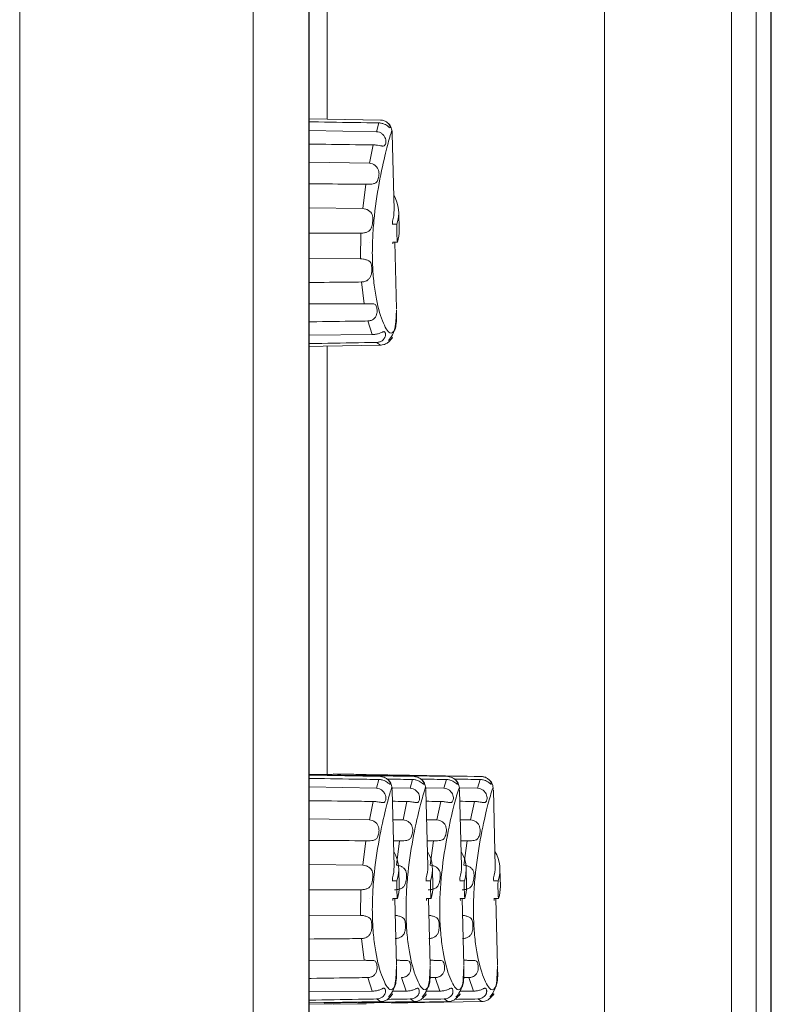
# Model space of a CAD drawing. Units: millimetres. Extents: x 5 to 415, y 5 to 291.
# Drawn here: x 109 to 115, y 204 to 212 of the extents above; entities that cross this region are included whole.
import ezdxf

# ---------------------------------------------------------------- set-up
doc = ezdxf.new("R2010")
doc.units = ezdxf.units.MM

msp = doc.modelspace()

# ---------------------------------------------------------------- linework, layer by layer
at = {"color": 7, "linetype": 'Continuous', "lineweight": 15}
for p, q in [((108.739556, 248.303649), (108.739556, 153.703649)), ((110.731946, 153.703649), (110.731946, 248.303649)), ((115.023938, 155.703649), (115.023938, 246.303649)), ((115.146785, 246.103649), (115.146785, 155.983649)), ((115.152113, 155.983649), (115.152113, 246.103649)), ((111.205398, 243.303649), (111.205398, 170.303649)), ((111.209203, 170.303649), (111.209203, 243.303649)), ((113.730295, 243.303649), (113.730295, 170.303649)), ((114.813646, 170.303649), (114.813646, 243.303649)), ((111.361845, 214.736634), (111.361845, 211.072466)), ((111.824452, 211.06436), (111.209203, 211.07514)), ((111.209203, 211.07511), (111.816605, 211.064422)), ((111.209203, 210.976299), (111.78314, 210.964711)), ((111.78314, 210.964711), (111.804486, 211.039172)), ((111.933309, 210.296992), (111.917669, 210.948236)), ((111.723835, 210.695161), (111.756144, 210.852002)), ((111.209203, 210.70488), (111.723835, 210.695161)), ((111.666781, 210.308485), (111.693449, 210.5168)), ((111.209203, 210.314875), (111.666781, 210.308484)), ((111.977438, 210.125528), (111.973787, 210.277563)), ((111.957919, 210.175415), (111.918191, 210.176038)), ((111.91924, 210.200957), (111.919725, 210.180765)), ((111.646308, 209.880812), (111.650519, 210.099393)), ((111.723709, 210.023363), (111.723127, 210.023362)), ((111.961569, 210.023644), (111.921847, 210.023594)), ((111.9235, 210.023596), (111.923871, 210.008143)), ((111.953579, 209.452938), (111.939874, 210.023617)), ((111.209203, 209.88354), (111.646308, 209.880812)), ((111.678562, 209.497333), (111.655705, 209.68275)), ((111.209203, 209.495989), (111.678562, 209.497333)), ((111.94775, 209.33696), (111.953731, 209.446615)), ((111.748074, 209.234684), (111.709875, 209.350097)), ((111.209203, 209.228536), (111.748074, 209.234684)), ((111.209203, 209.133976), (111.329333, 209.136086)), ((111.329007, 209.136058), (111.824452, 209.144739)), ((111.361845, 209.136634), (111.361845, 205.48254)), ((111.818454, 209.144678), (111.784655, 209.167319)), ((111.209203, 205.485207), (111.407796, 205.481737)), ((111.209203, 205.480171), (112.104219, 205.464422)), ((111.824452, 205.46436), (111.209203, 205.47514)), ((111.209203, 205.47511), (111.816605, 205.464422)), ((112.112066, 205.46436), (111.320973, 205.478221)), ((111.608176, 205.478211), (112.391833, 205.464422)), ((112.39968, 205.46436), (111.608586, 205.478221)), ((111.78314, 205.364711), (111.804486, 205.439172)), ((112.687294, 205.46436), (111.8962, 205.478221)), ((112.070754, 205.364711), (112.092099, 205.439172)), ((112.358367, 205.364711), (112.379713, 205.439172)), ((112.645981, 205.364711), (112.667327, 205.439172)), ((111.209203, 205.376299), (111.78314, 205.364711)), ((111.915148, 205.367852), (112.070754, 205.364711)), ((111.933309, 204.696992), (111.917669, 205.348236)), ((112.202762, 205.367852), (112.358367, 205.364711)), ((112.220923, 204.696992), (112.205283, 205.348236)), ((112.490376, 205.367852), (112.645981, 205.364711)), ((112.508537, 204.696992), (112.492896, 205.348236)), ((112.796151, 204.696992), (112.78051, 205.348236)), ((111.723835, 205.095161), (111.756144, 205.252002)), ((112.011449, 205.095161), (112.043758, 205.252002)), ((112.299063, 205.095161), (112.331372, 205.252002)), ((112.586677, 205.095161), (112.618986, 205.252002)), ((111.209203, 205.10488), (111.723835, 205.095161)), ((111.923707, 205.096818), (112.011449, 205.095161)), ((112.211321, 205.096818), (112.299063, 205.095161)), ((112.498934, 205.096818), (112.586677, 205.095161)), ((111.666781, 204.708485), (111.693449, 204.9168)), ((111.981063, 204.9168), (111.928022, 204.917145)), ((111.954395, 204.708485), (111.981063, 204.9168)), ((112.268677, 204.9168), (112.215635, 204.917145)), ((112.242009, 204.708485), (112.268677, 204.9168)), ((112.556291, 204.9168), (112.503249, 204.917145)), ((112.529623, 204.708485), (112.556291, 204.9168)), ((111.209203, 204.714875), (111.666781, 204.708484)), ((111.977438, 204.525528), (111.973787, 204.677563)), ((112.265052, 204.525528), (112.261401, 204.677563)), ((112.552666, 204.525528), (112.549015, 204.677563)), ((112.84028, 204.525528), (112.836629, 204.677563)), ((111.957919, 204.575415), (111.918191, 204.576038)), ((111.91924, 204.600957), (111.919725, 204.580765)), ((112.245533, 204.575415), (112.205805, 204.576038)), ((112.206854, 204.600957), (112.207339, 204.580765)), ((112.533147, 204.575415), (112.493419, 204.576038)), ((112.494468, 204.600957), (112.494953, 204.580765)), ((112.820761, 204.575415), (112.781033, 204.576038)), ((112.782082, 204.600957), (112.782567, 204.580765)), ((111.646308, 204.280812), (111.650519, 204.499393)), ((111.723709, 204.423363), (111.723127, 204.423362)), ((111.961569, 204.423644), (111.921847, 204.423594)), ((111.9235, 204.423596), (111.923871, 204.408143)), ((111.953579, 203.852938), (111.939874, 204.423617)), ((112.011323, 204.423363), (112.010741, 204.423362)), ((112.249183, 204.423644), (112.209461, 204.423594)), ((112.211114, 204.423596), (112.211485, 204.408143)), ((112.241193, 203.852938), (112.227488, 204.423617)), ((112.298937, 204.423363), (112.298355, 204.423362)), ((112.536797, 204.423644), (112.497075, 204.423594)), ((112.498728, 204.423596), (112.499099, 204.408143)), ((112.528807, 203.852938), (112.515102, 204.423617)), ((112.586551, 204.423363), (112.585969, 204.423362)), ((112.824411, 204.423644), (112.784689, 204.423594)), ((112.786342, 204.423596), (112.786713, 204.408143)), ((112.816421, 203.852938), (112.802716, 204.423617)), ((111.209203, 204.28354), (111.646308, 204.280812)), ((111.678562, 203.897333), (111.655705, 204.08275)), ((111.209203, 203.895989), (111.678562, 203.897333)), ((111.94775, 203.73696), (111.953731, 203.846615)), ((111.952514, 203.897294), (111.966176, 203.897333)), ((112.235364, 203.73696), (112.241345, 203.846615)), ((112.240128, 203.897294), (112.25379, 203.897333)), ((112.522978, 203.73696), (112.528959, 203.846615)), ((112.527742, 203.897294), (112.541404, 203.897333)), ((112.810592, 203.73696), (112.816573, 203.846615)), ((111.748074, 203.634684), (111.709875, 203.750097)), ((112.035688, 203.634684), (111.997489, 203.750097)), ((112.285103, 203.750097), (112.236042, 203.749388)), ((112.323302, 203.634684), (112.285103, 203.750097)), ((112.572717, 203.750097), (112.523656, 203.749388)), ((112.610916, 203.634684), (112.572717, 203.750097)), ((111.209203, 203.628536), (111.748074, 203.634684)), ((111.818454, 203.544678), (111.784655, 203.567319)), ((111.920027, 203.633364), (112.035688, 203.634684)), ((112.106068, 203.544678), (112.072269, 203.567319)), ((112.207641, 203.633364), (112.323302, 203.634684)), ((112.393682, 203.544678), (112.359883, 203.567319)), ((112.496037, 203.633373), (112.610916, 203.634684)), ((112.681296, 203.544678), (112.647497, 203.567319)), ((111.209203, 203.533976), (111.329333, 203.536086)), ((111.209203, 203.5239), (111.407923, 203.527362)), ((111.329007, 203.536058), (111.824452, 203.544739)), ((111.336197, 203.531154), (111.616947, 203.536086)), ((111.414816, 203.522471), (111.695537, 203.527362)), ((111.616621, 203.536058), (112.112066, 203.544739)), ((111.623811, 203.531154), (111.90456, 203.536086)), ((111.904235, 203.536058), (112.39968, 203.544739)), ((111.911425, 203.531154), (112.192174, 203.536086)), ((112.191849, 203.536058), (112.687294, 203.544739))]:
    msp.add_line(p, q, dxfattribs=at)
for centre in [(111.64105, 210.290757), (111.64105, 204.690757), (111.928664, 204.690757), (112.216278, 204.690757), (112.503892, 204.690757)]:
    msp.add_arc(centre, 0.292325, 342.1098808, 1.2221429, dxfattribs=at)
for centre, major_axis, ratio, start_param, end_param in [((107.934138, 210.214418), (4.039698, 0.06058), 0.26537849, 6.19040551, 6.42579011), ((107.939416, 209.994681), (4.03795, 0.133379), 0.26385743, 6.18562382, 6.28080835), ((107.934138, 204.614418), (4.039698, 0.06058), 0.26537849, 6.19040551, 6.42579011), ((108.221752, 204.614418), (4.039698, 0.06058), 0.26537849, 6.19040551, 6.42579011), ((108.509366, 204.614418), (4.039698, 0.06058), 0.26537849, 6.19040551, 6.42579011), ((108.79698, 204.614418), (4.039698, 0.06058), 0.26537849, 6.19040551, 6.42579011), ((107.939416, 204.394681), (4.03795, 0.133379), 0.26385743, 6.18562382, 6.28080835), ((108.227029, 204.394681), (4.03795, 0.133379), 0.26385743, 6.18562382, 6.28080835), ((108.514643, 204.394681), (4.03795, 0.133379), 0.26385743, 6.18562382, 6.28080835), ((108.802257, 204.394681), (4.03795, 0.133379), 0.26385743, 6.18562382, 6.28080835)]:
    msp.add_ellipse(centre, major_axis=major_axis, ratio=ratio, start_param=start_param, end_param=end_param, dxfattribs=at)
for points, knots in [([(111.804486, 211.039172), (111.770078, 211.03975), (111.598041, 211.042637), (111.399661, 211.046063), (111.23559, 211.048629), (111.209203, 211.049042)], [0, 0, 0, 0, 0.17341309, 0.86706556, 1, 1, 1, 1]), ([(111.816606, 211.064432), (111.820981, 211.064181), (111.829879, 211.063669), (111.843339, 211.060518), (111.85679, 211.055341), (111.869502, 211.047888), (111.880655, 211.038797), (111.891379, 211.026863), (111.899248, 211.013252), (111.901828, 211.004093), (111.901572, 210.999853), (111.899813, 210.998487), (111.896368, 210.999694), (111.890113, 211.004272), (111.878979, 211.013253), (111.86097, 211.025034), (111.837779, 211.034891), (111.818167, 211.038706), (111.80668, 211.039098), (111.804486, 211.039172)], [0, 0, 0, 0, 0.039053217, 0.079434061, 0.126984177, 0.175908974, 0.224155111, 0.27365434, 0.349424271, 0.425183864, 0.484443052, 0.545300681, 0.608086676, 0.672975732, 0.749349863, 0.826052463, 0.898019315, 0.980521017, 1, 1, 1, 1]), ([(111.78314, 210.96471), (111.791685, 210.963621), (111.808723, 210.961449), (111.832053, 210.947541), (111.850502, 210.92845), (111.861771, 210.905494), (111.864708, 210.887463), (111.86426, 210.874327), (111.862192, 210.863504), (111.858314, 210.85346), (111.852571, 210.846604), (111.845578, 210.843132), (111.838104, 210.842034), (111.828649, 210.842624), (111.814404, 210.845139), (111.792998, 210.849459), (111.771403, 210.851666), (111.758814, 210.851943), (111.756144, 210.852002)], [0, 0, 0, 0, 0.07616078, 0.15184284, 0.24072556, 0.31369177, 0.3868999, 0.43599673, 0.48643349, 0.55585241, 0.62733501, 0.67198714, 0.71775206, 0.76247618, 0.80889374, 0.88841038, 0.97633553, 1, 1, 1, 1]), ([(111.917489, 210.955684), (111.915652, 210.969713), (111.911941, 210.998047), (111.897053, 211.026062), (111.884454, 211.034744), (111.882765, 211.035909)], [0, 0, 0, 0, 0.45923438, 0.92748393, 1, 1, 1, 1]), ([(111.901648, 210.933494), (111.88921, 210.890324), (111.864407, 210.80424), (111.804521, 210.536567), (111.764168, 210.264101), (111.748472, 210.03679), (111.747092, 209.868699), (111.75635, 209.709748), (111.781896, 209.518534), (111.833251, 209.333514), (111.902341, 209.220944), (111.928393, 209.257344), (111.941463, 209.275606)], [0, 0, 0, 0, 0.12611155, 0.25147794, 0.37578775, 0.43801327, 0.49991644, 0.56164495, 0.62385811, 0.74814714, 0.87364606, 1, 1, 1, 1]), ([(111.756144, 210.852002), (111.722311, 210.852437), (111.553143, 210.854613), (111.370864, 210.857232), (111.222346, 210.858695), (111.209203, 210.858825)], [0, 0, 0, 0, 0.18558636, 0.92793192, 1, 1, 1, 1]), ([(111.723835, 210.695165), (111.732197, 210.694079), (111.748874, 210.691912), (111.77203, 210.678157), (111.790512, 210.659803), (111.80218, 210.636581), (111.805401, 210.615437), (111.805059, 210.597959), (111.803039, 210.581359), (111.798996, 210.563486), (111.79299, 210.547806), (111.785685, 210.53636), (111.777772, 210.528658), (111.767691, 210.523057), (111.752534, 210.519002), (111.734474, 210.517657), (111.71532, 210.51698), (111.702861, 210.516769), (111.695533, 210.516793), (111.693449, 210.5168)], [0, 0, 0, 0, 0.07392619, 0.14744329, 0.23252023, 0.30264032, 0.37303015, 0.4191208, 0.46647206, 0.53873762, 0.61317, 0.66080374, 0.70961539, 0.75733528, 0.806931, 0.89018111, 0.93522363, 0.98157362, 1, 1, 1, 1]), ([(111.693449, 210.5168), (111.661631, 210.517002), (111.50254, 210.518011), (111.341141, 210.519429), (111.211526, 210.519711), (111.209203, 210.519716)], [0, 0, 0, 0, 0.1971228, 0.9856141, 1, 1, 1, 1]), ([(111.66678, 210.308499), (111.675116, 210.307574), (111.691739, 210.305729), (111.715415, 210.2944), (111.734911, 210.279752), (111.748016, 210.259909), (111.752455, 210.238974), (111.753173, 210.219879), (111.752252, 210.200805), (111.749581, 210.179054), (111.74498, 210.158689), (111.738912, 210.142575), (111.732178, 210.130694), (111.723295, 210.120518), (111.709574, 210.110814), (111.68856, 210.10329), (111.666733, 210.099741), (111.653709, 210.099461), (111.650519, 210.099392)], [0, 0, 0, 0, 0.073575422, 0.146714033, 0.233143733, 0.305676727, 0.378521689, 0.426047081, 0.474868802, 0.547304923, 0.621921664, 0.667071864, 0.713316858, 0.758548029, 0.805544298, 0.884609347, 0.97173349, 1, 1, 1, 1]), ([(111.961592, 210.023642), (111.960578, 210.035373), (111.958549, 210.058835), (111.957115, 210.105341), (111.957145, 210.145541), (111.957756, 210.168189), (111.957951, 210.175418)], [0, 0, 0, 0, 0.28825636, 0.57650951, 0.8648413, 1, 1, 1, 1]), ([(111.650519, 210.099393), (111.616704, 210.099353), (111.469599, 210.099179), (111.322494, 210.098845), (111.209203, 210.098588)], [0, 0, 0, 0, 0.22986633, 1, 1, 1, 1]), ([(111.646308, 209.880812), (111.654856, 209.880219), (111.668602, 209.879266), (111.686231, 209.874937), (111.699726, 209.870835), (111.711977, 209.865923), (111.724568, 209.858914), (111.735309, 209.847092), (111.740801, 209.828739), (111.743108, 209.809549), (111.743763, 209.790716), (111.743068, 209.770601), (111.740036, 209.747844), (111.733674, 209.72807), (111.724282, 209.713058), (111.7129, 209.701034), (111.69476, 209.689993), (111.673827, 209.683699), (111.660259, 209.682988), (111.655705, 209.68275)], [0, 0, 0, 0, 0.07526381, 0.12102245, 0.16810069, 0.21456041, 0.2621774, 0.3369004, 0.41173015, 0.46806084, 0.52588218, 0.58709886, 0.64991182, 0.72915652, 0.76848958, 0.80929859, 0.8796159, 0.95958684, 1, 1, 1, 1]), ([(111.655705, 209.68275), (111.621759, 209.682456), (111.472921, 209.681167), (111.32409, 209.679731), (111.209203, 209.678622)], [0, 0, 0, 0, 0.22807208, 1, 1, 1, 1]), ([(111.678562, 209.497334), (111.682956, 209.497315), (111.69189, 209.497277), (111.706126, 209.496818), (111.720927, 209.496436), (111.735591, 209.496285), (111.748969, 209.496237), (111.762744, 209.495544), (111.774752, 209.490939), (111.7822, 209.478283), (111.786532, 209.46239), (111.788762, 209.446858), (111.789225, 209.431092), (111.7877, 209.413705), (111.781854, 209.393001), (111.768066, 209.37307), (111.748315, 209.358761), (111.728352, 209.351364), (111.714843, 209.35044), (111.709875, 209.3501)], [0, 0, 0, 0, 0.03868449, 0.07866306, 0.12781299, 0.17837169, 0.22847282, 0.27982812, 0.35973625, 0.43959413, 0.50403284, 0.57024958, 0.61996686, 0.67078945, 0.74307151, 0.81578566, 0.88038709, 0.95601285, 1, 1, 1, 1]), ([(111.709875, 209.350097), (111.677544, 209.349626), (111.51589, 209.347274), (111.348962, 209.345117), (111.214443, 209.342762), (111.209203, 209.34267)], [0, 0, 0, 0, 0.19371865, 0.96859337, 1, 1, 1, 1]), ([(111.886637, 209.184179), (111.898282, 209.198323), (111.925398, 209.23126), (111.945429, 209.289795), (111.947599, 209.333891), (111.94775, 209.33696)], [0, 0, 0, 0, 0.41186631, 0.95906605, 1, 1, 1, 1]), ([(111.748074, 209.234684), (111.752578, 209.234818), (111.761738, 209.235091), (111.776277, 209.236649), (111.791333, 209.23945), (111.806169, 209.24374), (111.819674, 209.249032), (111.830411, 209.254073), (111.83868, 209.257653), (111.844784, 209.259347), (111.84962, 209.259058), (111.854218, 209.256643), (111.858114, 209.250888), (111.860687, 209.24245), (111.861358, 209.232728), (111.860351, 209.223519), (111.857649, 209.214153), (111.85359, 209.205361), (111.847632, 209.196474), (111.837702, 209.18596), (111.821352, 209.17489), (111.801919, 209.168379), (111.788976, 209.167577), (111.784656, 209.167309)], [0, 0, 0, 0, 0.03960271, 0.08054389, 0.13052784, 0.18194673, 0.2328719, 0.28510843, 0.3247999, 0.36564062, 0.40533414, 0.4459568, 0.51116967, 0.57821256, 0.62608876, 0.67502459, 0.71069291, 0.74729304, 0.78301144, 0.82003775, 0.88529716, 0.96171185, 1, 1, 1, 1]), ([(111.818454, 209.144677), (111.827431, 209.145566), (111.847314, 209.147534), (111.874788, 209.160621), (111.896273, 209.17895), (111.909541, 209.195883), (111.917718, 209.207573), (111.922227, 209.211864), (111.920697, 209.207352), (111.914655, 209.198276), (111.908043, 209.193551), (111.90671, 209.192598)], [0, 0, 0, 0, 0.10320688, 0.22859218, 0.35564, 0.45445444, 0.55325461, 0.70946838, 0.87525187, 0.97483708, 1, 1, 1, 1]), ([(111.784655, 209.167319), (111.75007, 209.166718), (111.577141, 209.163715), (111.385272, 209.160477), (111.228097, 209.157579), (111.209203, 209.15723)], [0, 0, 0, 0, 0.18029299, 0.901465055, 1, 1, 1, 1]), ([(111.804486, 205.439172), (111.770078, 205.43975), (111.598041, 205.442637), (111.399661, 205.446063), (111.23559, 205.448629), (111.209203, 205.449042)], [0, 0, 0, 0, 0.17341309, 0.86706556, 1, 1, 1, 1]), ([(111.414679, 205.486643), (111.508249, 205.485009), (111.929597, 205.477652), (112.351352, 205.47021), (112.679447, 205.464422)], [0, 0, 0, 0, 0.22207338, 1, 1, 1, 1]), ([(111.816606, 205.464432), (111.820981, 205.464181), (111.829879, 205.463669), (111.843339, 205.460518), (111.85679, 205.455341), (111.869502, 205.447888), (111.880655, 205.438797), (111.891379, 205.426863), (111.899248, 205.413252), (111.901828, 205.404093), (111.901572, 205.399853), (111.899813, 205.398487), (111.896368, 205.399694), (111.890113, 205.404272), (111.878979, 205.413253), (111.86097, 205.425034), (111.837779, 205.434891), (111.818167, 205.438706), (111.80668, 205.439098), (111.804486, 205.439172)], [0, 0, 0, 0, 0.03905322, 0.07943406, 0.12698418, 0.17590897, 0.22415511, 0.27365434, 0.34942427, 0.42518386, 0.48444305, 0.54530068, 0.60808668, 0.67297573, 0.74934986, 0.82605246, 0.89801931, 0.98052102, 1, 1, 1, 1]), ([(112.092099, 205.439172), (112.057693, 205.439752), (111.984726, 205.440981), (111.911754, 205.442196), (111.873191, 205.442838)], [0, 0, 0, 0, 0.4715373, 1, 1, 1, 1]), ([(111.917489, 205.355684), (111.915652, 205.369713), (111.911941, 205.398047), (111.897053, 205.426062), (111.884454, 205.434744), (111.882765, 205.435909)], [0, 0, 0, 0, 0.45923438, 0.92748393, 1, 1, 1, 1]), ([(112.10422, 205.464432), (112.108595, 205.464181), (112.117493, 205.463669), (112.130953, 205.460518), (112.144404, 205.455341), (112.157116, 205.447888), (112.168269, 205.438797), (112.178993, 205.426863), (112.186862, 205.413252), (112.189442, 205.404093), (112.189186, 205.399853), (112.187427, 205.398487), (112.183982, 205.399694), (112.177727, 205.404272), (112.166593, 205.413253), (112.148584, 205.425034), (112.125393, 205.434891), (112.105781, 205.438706), (112.094294, 205.439098), (112.092099, 205.439172)], [0, 0, 0, 0, 0.03905322, 0.07943406, 0.12698418, 0.17590897, 0.22415511, 0.27365434, 0.34942427, 0.42518386, 0.48444305, 0.54530068, 0.60808668, 0.67297573, 0.74934986, 0.82605246, 0.89801931, 0.98052102, 1, 1, 1, 1]), ([(112.379713, 205.439172), (112.345307, 205.439752), (112.27234, 205.440981), (112.199368, 205.442196), (112.160805, 205.442838)], [0, 0, 0, 0, 0.4715373, 1, 1, 1, 1]), ([(112.205103, 205.355684), (112.203266, 205.369713), (112.199554, 205.398047), (112.184667, 205.426062), (112.172068, 205.434744), (112.170379, 205.435909)], [0, 0, 0, 0, 0.45923438, 0.92748393, 1, 1, 1, 1]), ([(112.391834, 205.464432), (112.396209, 205.464181), (112.405107, 205.463669), (112.418567, 205.460518), (112.432018, 205.455341), (112.44473, 205.447888), (112.455883, 205.438797), (112.466607, 205.426863), (112.474476, 205.413252), (112.477056, 205.404093), (112.4768, 205.399853), (112.475041, 205.398487), (112.471596, 205.399694), (112.465341, 205.404272), (112.454207, 205.413253), (112.436198, 205.425034), (112.413007, 205.434891), (112.393395, 205.438706), (112.381908, 205.439098), (112.379713, 205.439172)], [0, 0, 0, 0, 0.03905322, 0.07943406, 0.12698418, 0.17590897, 0.22415511, 0.27365434, 0.34942427, 0.42518386, 0.48444305, 0.54530068, 0.60808668, 0.67297573, 0.74934986, 0.82605246, 0.89801931, 0.98052102, 1, 1, 1, 1]), ([(112.667327, 205.439172), (112.632921, 205.439752), (112.559954, 205.440981), (112.486982, 205.442196), (112.448419, 205.442838)], [0, 0, 0, 0, 0.4715373, 1, 1, 1, 1]), ([(112.492717, 205.355684), (112.49088, 205.369713), (112.487168, 205.398047), (112.472281, 205.426062), (112.459682, 205.434744), (112.457993, 205.435909)], [0, 0, 0, 0, 0.45923438, 0.92748393, 1, 1, 1, 1]), ([(112.679448, 205.464432), (112.683823, 205.464181), (112.692721, 205.463669), (112.706181, 205.460518), (112.719632, 205.455341), (112.732344, 205.447888), (112.743497, 205.438797), (112.754221, 205.426863), (112.76209, 205.413252), (112.76467, 205.404093), (112.764414, 205.399853), (112.762655, 205.398487), (112.75921, 205.399694), (112.752955, 205.404272), (112.741821, 205.413253), (112.723812, 205.425034), (112.700621, 205.434891), (112.681009, 205.438706), (112.669522, 205.439098), (112.667327, 205.439172)], [0, 0, 0, 0, 0.039053217, 0.079434061, 0.126984177, 0.175908974, 0.224155111, 0.27365434, 0.349424271, 0.425183864, 0.484443052, 0.545300681, 0.608086676, 0.672975732, 0.749349863, 0.826052463, 0.898019315, 0.980521017, 1, 1, 1, 1]), ([(112.780331, 205.355684), (112.778493, 205.369713), (112.774782, 205.398047), (112.759895, 205.426062), (112.747296, 205.434744), (112.745607, 205.435909)], [0, 0, 0, 0, 0.45923438, 0.92748393, 1, 1, 1, 1]), ([(111.901648, 205.333494), (111.88921, 205.290324), (111.864407, 205.20424), (111.804521, 204.936567), (111.764168, 204.664101), (111.748472, 204.43679), (111.747092, 204.268699), (111.75635, 204.109748), (111.781896, 203.918534), (111.833251, 203.733514), (111.902341, 203.620944), (111.928393, 203.657344), (111.941463, 203.675606)], [0, 0, 0, 0, 0.12611155, 0.25147794, 0.37578775, 0.43801327, 0.49991644, 0.56164495, 0.62385811, 0.74814714, 0.87364606, 1, 1, 1, 1]), ([(111.78314, 205.36471), (111.791685, 205.363621), (111.808723, 205.361449), (111.832053, 205.347541), (111.850502, 205.32845), (111.861771, 205.305494), (111.864708, 205.287463), (111.86426, 205.274327), (111.862192, 205.263504), (111.858314, 205.25346), (111.852571, 205.246604), (111.845578, 205.243132), (111.838104, 205.242034), (111.828649, 205.242624), (111.814404, 205.245139), (111.792998, 205.249459), (111.771403, 205.251666), (111.758814, 205.251943), (111.756144, 205.252002)], [0, 0, 0, 0, 0.07616078, 0.15184284, 0.24072556, 0.31369177, 0.3868999, 0.43599673, 0.48643349, 0.55585241, 0.62733501, 0.67198714, 0.71775206, 0.76247618, 0.80889374, 0.88841038, 0.97633553, 1, 1, 1, 1]), ([(112.189262, 205.333494), (112.176824, 205.290324), (112.152021, 205.20424), (112.092135, 204.936567), (112.051782, 204.664101), (112.036086, 204.43679), (112.034706, 204.268699), (112.043964, 204.109748), (112.06951, 203.918534), (112.120865, 203.733514), (112.189955, 203.620944), (112.216007, 203.657344), (112.229077, 203.675606)], [0, 0, 0, 0, 0.12611155, 0.25147794, 0.37578775, 0.43801327, 0.49991644, 0.56164495, 0.62385811, 0.74814714, 0.87364606, 1, 1, 1, 1]), ([(112.070753, 205.36471), (112.079299, 205.363621), (112.096337, 205.361449), (112.119667, 205.347541), (112.138116, 205.32845), (112.149384, 205.305494), (112.152322, 205.287463), (112.151874, 205.274327), (112.149805, 205.263504), (112.145928, 205.25346), (112.140185, 205.246604), (112.133192, 205.243132), (112.125718, 205.242034), (112.116263, 205.242624), (112.102018, 205.245139), (112.080612, 205.249459), (112.059017, 205.251666), (112.046428, 205.251943), (112.043758, 205.252002)], [0, 0, 0, 0, 0.07616078, 0.15184284, 0.24072556, 0.31369177, 0.3868999, 0.43599673, 0.48643349, 0.55585241, 0.62733501, 0.67198714, 0.71775206, 0.76247618, 0.80889374, 0.88841038, 0.97633553, 1, 1, 1, 1]), ([(112.476876, 205.333494), (112.464438, 205.290324), (112.439635, 205.20424), (112.379749, 204.936567), (112.339396, 204.664101), (112.3237, 204.43679), (112.32232, 204.268699), (112.331578, 204.109748), (112.357124, 203.918534), (112.408479, 203.733514), (112.477569, 203.620944), (112.503621, 203.657344), (112.516691, 203.675606)], [0, 0, 0, 0, 0.12611155, 0.25147794, 0.37578775, 0.43801327, 0.49991644, 0.56164495, 0.62385811, 0.74814714, 0.87364606, 1, 1, 1, 1]), ([(112.358367, 205.36471), (112.366913, 205.363621), (112.383951, 205.361449), (112.407281, 205.347541), (112.42573, 205.32845), (112.436998, 205.305494), (112.439936, 205.287463), (112.439488, 205.274327), (112.437419, 205.263504), (112.433542, 205.25346), (112.427799, 205.246604), (112.420806, 205.243132), (112.413332, 205.242034), (112.403877, 205.242624), (112.389632, 205.245139), (112.368226, 205.249459), (112.346631, 205.251666), (112.334042, 205.251943), (112.331372, 205.252002)], [0, 0, 0, 0, 0.07616078, 0.15184284, 0.24072556, 0.31369177, 0.3868999, 0.43599673, 0.48643349, 0.55585241, 0.62733501, 0.67198714, 0.71775206, 0.76247618, 0.80889374, 0.88841038, 0.97633553, 1, 1, 1, 1]), ([(112.76449, 205.333494), (112.752052, 205.290324), (112.727249, 205.20424), (112.667363, 204.936567), (112.62701, 204.664101), (112.611314, 204.43679), (112.609934, 204.268699), (112.619192, 204.109748), (112.644738, 203.918534), (112.696093, 203.733514), (112.765183, 203.620944), (112.791235, 203.657344), (112.804305, 203.675606)], [0, 0, 0, 0, 0.12611155, 0.25147794, 0.37578775, 0.43801327, 0.49991644, 0.56164495, 0.62385811, 0.74814714, 0.87364606, 1, 1, 1, 1]), ([(112.645981, 205.36471), (112.654527, 205.363621), (112.671565, 205.361449), (112.694895, 205.347541), (112.713344, 205.32845), (112.724612, 205.305494), (112.72755, 205.287463), (112.727102, 205.274327), (112.725033, 205.263504), (112.721156, 205.25346), (112.715413, 205.246604), (112.70842, 205.243132), (112.700946, 205.242034), (112.691491, 205.242624), (112.677246, 205.245139), (112.65584, 205.249459), (112.634245, 205.251666), (112.621656, 205.251943), (112.618986, 205.252002)], [0, 0, 0, 0, 0.07616078, 0.15184284, 0.24072556, 0.31369177, 0.3868999, 0.43599673, 0.48643349, 0.55585241, 0.62733501, 0.67198714, 0.71775206, 0.76247618, 0.80889374, 0.88841038, 0.97633553, 1, 1, 1, 1]), ([(111.756144, 205.252002), (111.722311, 205.252437), (111.553143, 205.254613), (111.370864, 205.257232), (111.222346, 205.258695), (111.209203, 205.258825)], [0, 0, 0, 0, 0.18558636, 0.92793192, 1, 1, 1, 1]), ([(112.043758, 205.252002), (112.009926, 205.252445), (111.968654, 205.252987), (111.92738, 205.253505), (111.919941, 205.253599)], [0, 0, 0, 0, 0.81976185, 1, 1, 1, 1]), ([(112.331372, 205.252002), (112.297539, 205.252445), (112.256268, 205.252987), (112.214994, 205.253505), (112.207555, 205.253599)], [0, 0, 0, 0, 0.81976185, 1, 1, 1, 1]), ([(112.618986, 205.252002), (112.585153, 205.252445), (112.543882, 205.252987), (112.502608, 205.253505), (112.495169, 205.253599)], [0, 0, 0, 0, 0.81976185, 1, 1, 1, 1]), ([(111.723835, 205.095165), (111.732197, 205.094079), (111.748874, 205.091912), (111.77203, 205.078157), (111.790512, 205.059803), (111.80218, 205.036581), (111.805401, 205.015437), (111.805059, 204.997959), (111.803039, 204.981359), (111.798996, 204.963486), (111.79299, 204.947806), (111.785685, 204.93636), (111.777772, 204.928658), (111.767691, 204.923057), (111.752534, 204.919002), (111.734474, 204.917657), (111.71532, 204.91698), (111.702861, 204.916769), (111.695533, 204.916793), (111.693449, 204.9168)], [0, 0, 0, 0, 0.07392619, 0.14744329, 0.23252023, 0.30264032, 0.37303015, 0.4191208, 0.46647206, 0.53873762, 0.61317, 0.66080374, 0.70961539, 0.75733528, 0.806931, 0.89018111, 0.93522363, 0.98157362, 1, 1, 1, 1]), ([(112.011449, 205.095165), (112.019811, 205.094079), (112.036488, 205.091912), (112.059644, 205.078157), (112.078126, 205.059803), (112.089794, 205.036581), (112.093015, 205.015437), (112.092673, 204.997959), (112.090653, 204.981359), (112.08661, 204.963486), (112.080604, 204.947806), (112.073299, 204.93636), (112.065386, 204.928658), (112.055305, 204.923057), (112.040148, 204.919002), (112.022088, 204.917657), (112.002934, 204.91698), (111.990475, 204.916769), (111.983147, 204.916793), (111.981063, 204.9168)], [0, 0, 0, 0, 0.07392619, 0.14744329, 0.23252023, 0.30264032, 0.37303015, 0.4191208, 0.46647206, 0.53873762, 0.61317, 0.66080374, 0.70961539, 0.75733528, 0.806931, 0.89018111, 0.93522363, 0.98157362, 1, 1, 1, 1]), ([(112.299063, 205.095165), (112.307425, 205.094079), (112.324102, 205.091912), (112.347258, 205.078157), (112.36574, 205.059803), (112.377408, 205.036581), (112.380629, 205.015437), (112.380287, 204.997959), (112.378267, 204.981359), (112.374224, 204.963486), (112.368218, 204.947806), (112.360913, 204.93636), (112.353, 204.928658), (112.342919, 204.923057), (112.327762, 204.919002), (112.309702, 204.917657), (112.290548, 204.91698), (112.278089, 204.916769), (112.270761, 204.916793), (112.268677, 204.9168)], [0, 0, 0, 0, 0.07392619, 0.14744329, 0.23252023, 0.30264032, 0.37303015, 0.4191208, 0.46647206, 0.53873762, 0.61317, 0.66080374, 0.70961539, 0.75733528, 0.806931, 0.89018111, 0.93522363, 0.98157362, 1, 1, 1, 1]), ([(112.586677, 205.095165), (112.595039, 205.094079), (112.611716, 205.091912), (112.634872, 205.078157), (112.653354, 205.059803), (112.665022, 205.036581), (112.668243, 205.015437), (112.667901, 204.997959), (112.665881, 204.981359), (112.661838, 204.963486), (112.655832, 204.947806), (112.648527, 204.93636), (112.640614, 204.928658), (112.630533, 204.923057), (112.615376, 204.919002), (112.597316, 204.917657), (112.578162, 204.91698), (112.565702, 204.916769), (112.558375, 204.916793), (112.556291, 204.9168)], [0, 0, 0, 0, 0.07392619, 0.14744329, 0.23252023, 0.30264032, 0.37303015, 0.4191208, 0.46647206, 0.53873762, 0.61317, 0.66080374, 0.70961539, 0.75733528, 0.806931, 0.89018111, 0.93522363, 0.98157362, 1, 1, 1, 1]), ([(111.693449, 204.9168), (111.661631, 204.917002), (111.50254, 204.918011), (111.341141, 204.919429), (111.211526, 204.919711), (111.209203, 204.919716)], [0, 0, 0, 0, 0.1971228, 0.9856141, 1, 1, 1, 1]), ([(111.66678, 204.708499), (111.675116, 204.707574), (111.691739, 204.705729), (111.715415, 204.6944), (111.734911, 204.679752), (111.748016, 204.659909), (111.752455, 204.638974), (111.753173, 204.619879), (111.752252, 204.600805), (111.749581, 204.579054), (111.74498, 204.558689), (111.738912, 204.542575), (111.732178, 204.530694), (111.723295, 204.520518), (111.709574, 204.510814), (111.68856, 204.50329), (111.666733, 204.499741), (111.653709, 204.499461), (111.650519, 204.499392)], [0, 0, 0, 0, 0.07357542, 0.14671403, 0.23314373, 0.30567673, 0.37852169, 0.42604708, 0.4748688, 0.54730492, 0.62192166, 0.66707186, 0.71331686, 0.75854803, 0.8055443, 0.88460935, 0.97173349, 1, 1, 1, 1]), ([(111.954394, 204.708499), (111.96273, 204.707574), (111.979353, 204.705729), (112.003029, 204.6944), (112.022525, 204.679752), (112.03563, 204.659909), (112.040069, 204.638974), (112.040787, 204.619879), (112.039866, 204.600805), (112.037195, 204.579054), (112.032594, 204.558689), (112.026526, 204.542575), (112.019792, 204.530694), (112.010909, 204.520518), (111.997188, 204.510814), (111.976174, 204.50329), (111.954347, 204.499741), (111.941323, 204.499461), (111.938133, 204.499392)], [0, 0, 0, 0, 0.07357542, 0.14671403, 0.23314373, 0.30567673, 0.37852169, 0.42604708, 0.4748688, 0.54730492, 0.62192166, 0.66707186, 0.71331686, 0.75854803, 0.8055443, 0.88460935, 0.97173349, 1, 1, 1, 1]), ([(112.242008, 204.708499), (112.250344, 204.707574), (112.266966, 204.705729), (112.290643, 204.6944), (112.310139, 204.679752), (112.323244, 204.659909), (112.327683, 204.638974), (112.328401, 204.619879), (112.32748, 204.600805), (112.324809, 204.579054), (112.320208, 204.558689), (112.31414, 204.542575), (112.307406, 204.530694), (112.298523, 204.520518), (112.284802, 204.510814), (112.263788, 204.50329), (112.241961, 204.499741), (112.228937, 204.499461), (112.225747, 204.499392)], [0, 0, 0, 0, 0.07357542, 0.14671403, 0.23314373, 0.30567673, 0.37852169, 0.42604708, 0.4748688, 0.54730492, 0.62192166, 0.66707186, 0.71331686, 0.75854803, 0.8055443, 0.88460935, 0.97173349, 1, 1, 1, 1]), ([(112.529622, 204.708499), (112.537958, 204.707574), (112.55458, 204.705729), (112.578257, 204.6944), (112.597753, 204.679752), (112.610858, 204.659909), (112.615297, 204.638974), (112.616015, 204.619879), (112.615094, 204.600805), (112.612422, 204.579054), (112.607822, 204.558689), (112.601754, 204.542575), (112.59502, 204.530694), (112.586137, 204.520518), (112.572416, 204.510814), (112.551402, 204.50329), (112.529575, 204.499741), (112.516551, 204.499461), (112.513361, 204.499392)], [0, 0, 0, 0, 0.073575422, 0.146714033, 0.233143733, 0.305676727, 0.378521689, 0.426047081, 0.474868802, 0.547304923, 0.621921664, 0.667071864, 0.713316858, 0.758548029, 0.805544298, 0.884609347, 0.97173349, 1, 1, 1, 1]), ([(111.961592, 204.423642), (111.960578, 204.435373), (111.958549, 204.458835), (111.957115, 204.505341), (111.957145, 204.545541), (111.957756, 204.568189), (111.957951, 204.575418)], [0, 0, 0, 0, 0.288256356, 0.576509514, 0.864841295, 1, 1, 1, 1]), ([(112.249206, 204.423642), (112.248192, 204.435373), (112.246163, 204.458835), (112.244729, 204.505341), (112.244759, 204.545541), (112.24537, 204.568189), (112.245565, 204.575418)], [0, 0, 0, 0, 0.288256356, 0.576509514, 0.864841295, 1, 1, 1, 1]), ([(112.53682, 204.423642), (112.535806, 204.435373), (112.533777, 204.458835), (112.532343, 204.505341), (112.532373, 204.545541), (112.532984, 204.568189), (112.533179, 204.575418)], [0, 0, 0, 0, 0.28825636, 0.57650951, 0.8648413, 1, 1, 1, 1]), ([(112.824434, 204.423642), (112.82342, 204.435373), (112.821391, 204.458835), (112.819957, 204.505341), (112.819987, 204.545541), (112.820598, 204.568189), (112.820793, 204.575418)], [0, 0, 0, 0, 0.28825636, 0.57650951, 0.8648413, 1, 1, 1, 1]), ([(111.650519, 204.499393), (111.616704, 204.499353), (111.469599, 204.499179), (111.322494, 204.498845), (111.209203, 204.498588)], [0, 0, 0, 0, 0.22986633, 1, 1, 1, 1]), ([(111.646308, 204.280812), (111.654856, 204.280219), (111.668602, 204.279266), (111.686231, 204.274937), (111.699726, 204.270835), (111.711977, 204.265923), (111.724568, 204.258914), (111.735309, 204.247092), (111.740801, 204.228739), (111.743108, 204.209549), (111.743763, 204.190716), (111.743068, 204.170601), (111.740036, 204.147844), (111.733674, 204.12807), (111.724282, 204.113058), (111.7129, 204.101034), (111.69476, 204.089993), (111.673827, 204.083699), (111.660259, 204.082988), (111.655705, 204.08275)], [0, 0, 0, 0, 0.075263809, 0.121022454, 0.168100686, 0.214560412, 0.262177404, 0.336900395, 0.411730149, 0.468060844, 0.52588218, 0.587098862, 0.649911815, 0.729156523, 0.768489582, 0.80929859, 0.879615901, 0.95958684, 1, 1, 1, 1]), ([(111.943327, 204.279837), (111.948675, 204.279436), (111.959206, 204.278645), (111.973832, 204.274909), (111.987343, 204.270842), (111.99959, 204.265921), (112.012182, 204.258915), (112.022923, 204.247092), (112.028415, 204.228739), (112.030722, 204.209549), (112.031377, 204.190716), (112.030682, 204.170601), (112.02765, 204.147844), (112.021288, 204.12807), (112.011896, 204.113058), (112.000514, 204.101034), (111.982373, 204.089993), (111.961441, 204.083699), (111.947873, 204.082988), (111.943319, 204.08275)], [0, 0, 0, 0, 0.04857902, 0.09565811, 0.14409486, 0.19189526, 0.24088632, 0.31776556, 0.39475465, 0.45271086, 0.51220073, 0.57518392, 0.63980944, 0.72134089, 0.76180897, 0.80379559, 0.87614202, 0.95842065, 1, 1, 1, 1]), ([(112.230941, 204.279837), (112.236289, 204.279436), (112.24682, 204.278645), (112.261446, 204.274909), (112.274957, 204.270842), (112.287204, 204.265921), (112.299796, 204.258915), (112.310537, 204.247092), (112.316029, 204.228739), (112.318336, 204.209549), (112.318991, 204.190716), (112.318295, 204.170601), (112.315264, 204.147844), (112.308902, 204.12807), (112.29951, 204.113058), (112.288128, 204.101034), (112.269987, 204.089993), (112.249055, 204.083699), (112.235487, 204.082988), (112.230933, 204.08275)], [0, 0, 0, 0, 0.04857902, 0.09565811, 0.14409486, 0.19189526, 0.24088632, 0.31776556, 0.39475465, 0.45271086, 0.51220073, 0.57518392, 0.63980944, 0.72134089, 0.76180897, 0.80379559, 0.87614202, 0.95842065, 1, 1, 1, 1]), ([(112.518555, 204.279837), (112.523903, 204.279436), (112.534434, 204.278645), (112.549059, 204.274909), (112.562571, 204.270842), (112.574818, 204.265921), (112.58741, 204.258915), (112.59815, 204.247092), (112.603643, 204.228739), (112.60595, 204.209549), (112.606605, 204.190716), (112.605909, 204.170601), (112.602878, 204.147844), (112.596515, 204.12807), (112.587124, 204.113058), (112.575742, 204.101034), (112.557601, 204.089993), (112.536669, 204.083699), (112.523101, 204.082988), (112.518546, 204.08275)], [0, 0, 0, 0, 0.048579024, 0.09565811, 0.144094862, 0.19189526, 0.240886318, 0.317765565, 0.394754654, 0.452710864, 0.51220073, 0.57518392, 0.639809445, 0.721340889, 0.761808967, 0.803795587, 0.87614202, 0.958420651, 1, 1, 1, 1]), ([(111.655705, 204.08275), (111.621759, 204.082456), (111.472921, 204.081167), (111.32409, 204.079731), (111.209203, 204.078622)], [0, 0, 0, 0, 0.22807208, 1, 1, 1, 1]), ([(111.678562, 203.897334), (111.682956, 203.897315), (111.69189, 203.897277), (111.706126, 203.896818), (111.720927, 203.896436), (111.735591, 203.896285), (111.748969, 203.896237), (111.762744, 203.895544), (111.774752, 203.890939), (111.7822, 203.878283), (111.786532, 203.86239), (111.788762, 203.846858), (111.789225, 203.831092), (111.7877, 203.813705), (111.781854, 203.793001), (111.768066, 203.77307), (111.748315, 203.758761), (111.728352, 203.751364), (111.714843, 203.75044), (111.709875, 203.7501)], [0, 0, 0, 0, 0.03868449, 0.07866306, 0.12781299, 0.17837169, 0.22847282, 0.27982812, 0.35973625, 0.43959413, 0.50403284, 0.57024958, 0.61996686, 0.67078945, 0.74307151, 0.81578566, 0.88038709, 0.95601285, 1, 1, 1, 1]), ([(111.966176, 203.897334), (111.97057, 203.897315), (111.979504, 203.897277), (111.99374, 203.896818), (112.008541, 203.896436), (112.023205, 203.896285), (112.036582, 203.896237), (112.050358, 203.895544), (112.062366, 203.890939), (112.069814, 203.878283), (112.074146, 203.86239), (112.076376, 203.846858), (112.076839, 203.831092), (112.075314, 203.813705), (112.069467, 203.793001), (112.05568, 203.77307), (112.035929, 203.758761), (112.015966, 203.751364), (112.002457, 203.75044), (111.997489, 203.7501)], [0, 0, 0, 0, 0.03868449, 0.078663063, 0.127812987, 0.178371688, 0.228472822, 0.279828115, 0.359736248, 0.439594126, 0.504032845, 0.570249581, 0.619966856, 0.670789449, 0.74307151, 0.815785664, 0.880387092, 0.956012847, 1, 1, 1, 1]), ([(112.25379, 203.897334), (112.258184, 203.897315), (112.267118, 203.897277), (112.281354, 203.896818), (112.296155, 203.896436), (112.310819, 203.896285), (112.324196, 203.896237), (112.337972, 203.895544), (112.34998, 203.890939), (112.357428, 203.878283), (112.36176, 203.86239), (112.36399, 203.846858), (112.364453, 203.831092), (112.362928, 203.813705), (112.357081, 203.793001), (112.343294, 203.77307), (112.323543, 203.758761), (112.30358, 203.751364), (112.290071, 203.75044), (112.285103, 203.7501)], [0, 0, 0, 0, 0.03868449, 0.078663063, 0.127812987, 0.178371688, 0.228472822, 0.279828115, 0.359736248, 0.439594126, 0.504032845, 0.570249581, 0.619966856, 0.670789449, 0.74307151, 0.815785664, 0.880387092, 0.956012847, 1, 1, 1, 1]), ([(112.541404, 203.897334), (112.545798, 203.897315), (112.554732, 203.897277), (112.568968, 203.896818), (112.583769, 203.896436), (112.598433, 203.896285), (112.61181, 203.896237), (112.625585, 203.895544), (112.637594, 203.890939), (112.645042, 203.878283), (112.649374, 203.86239), (112.651604, 203.846858), (112.652067, 203.831092), (112.650542, 203.813705), (112.644695, 203.793001), (112.630908, 203.77307), (112.611157, 203.758761), (112.591194, 203.751364), (112.577685, 203.75044), (112.572717, 203.7501)], [0, 0, 0, 0, 0.03868449, 0.07866306, 0.12781299, 0.17837169, 0.22847282, 0.27982812, 0.35973625, 0.43959413, 0.50403284, 0.57024958, 0.61996686, 0.67078945, 0.74307151, 0.81578566, 0.88038709, 0.95601285, 1, 1, 1, 1]), ([(111.709875, 203.750097), (111.677544, 203.749626), (111.51589, 203.747274), (111.348962, 203.745117), (111.214443, 203.742762), (111.209203, 203.74267)], [0, 0, 0, 0, 0.19371865, 0.96859337, 1, 1, 1, 1]), ([(111.886637, 203.584179), (111.898282, 203.598323), (111.925398, 203.63126), (111.945429, 203.689795), (111.947599, 203.733891), (111.94775, 203.73696)], [0, 0, 0, 0, 0.41186631, 0.95906605, 1, 1, 1, 1]), ([(112.174251, 203.584179), (112.185896, 203.598323), (112.213012, 203.63126), (112.233043, 203.689795), (112.235213, 203.733891), (112.235364, 203.73696)], [0, 0, 0, 0, 0.41186631, 0.95906605, 1, 1, 1, 1]), ([(112.461865, 203.584179), (112.47351, 203.598323), (112.500626, 203.63126), (112.520657, 203.689795), (112.522827, 203.733891), (112.522978, 203.73696)], [0, 0, 0, 0, 0.41186631, 0.95906605, 1, 1, 1, 1]), ([(112.749479, 203.584179), (112.761124, 203.598323), (112.78824, 203.63126), (112.808271, 203.689795), (112.810441, 203.733891), (112.810592, 203.73696)], [0, 0, 0, 0, 0.41186631, 0.95906605, 1, 1, 1, 1]), ([(111.748074, 203.634684), (111.752578, 203.634818), (111.761738, 203.635091), (111.776277, 203.636649), (111.791333, 203.63945), (111.806169, 203.64374), (111.819674, 203.649032), (111.830411, 203.654073), (111.83868, 203.657653), (111.844784, 203.659347), (111.84962, 203.659058), (111.854218, 203.656643), (111.858114, 203.650888), (111.860687, 203.64245), (111.861358, 203.632728), (111.860351, 203.623519), (111.857649, 203.614153), (111.85359, 203.605361), (111.847632, 203.596474), (111.837702, 203.58596), (111.821352, 203.57489), (111.801919, 203.568379), (111.788976, 203.567577), (111.784656, 203.567309)], [0, 0, 0, 0, 0.03960271, 0.08054389, 0.13052784, 0.18194673, 0.2328719, 0.28510843, 0.3247999, 0.36564062, 0.40533414, 0.4459568, 0.51116967, 0.57821256, 0.62608876, 0.67502459, 0.71069291, 0.74729304, 0.78301144, 0.82003775, 0.88529716, 0.96171185, 1, 1, 1, 1]), ([(112.035688, 203.634684), (112.040192, 203.634818), (112.049352, 203.635091), (112.063891, 203.636649), (112.078947, 203.63945), (112.093783, 203.64374), (112.107287, 203.649032), (112.118025, 203.654073), (112.126293, 203.657653), (112.132398, 203.659347), (112.137234, 203.659058), (112.141831, 203.656643), (112.145728, 203.650888), (112.148301, 203.64245), (112.148972, 203.632728), (112.147965, 203.623519), (112.145263, 203.614153), (112.141204, 203.605361), (112.135246, 203.596474), (112.125316, 203.58596), (112.108966, 203.57489), (112.089533, 203.568379), (112.07659, 203.567577), (112.07227, 203.567309)], [0, 0, 0, 0, 0.03960271, 0.08054389, 0.13052784, 0.18194673, 0.2328719, 0.28510843, 0.3247999, 0.36564062, 0.40533414, 0.4459568, 0.51116967, 0.57821256, 0.62608876, 0.67502459, 0.71069291, 0.74729304, 0.78301144, 0.82003775, 0.88529716, 0.96171185, 1, 1, 1, 1]), ([(112.323302, 203.634684), (112.327806, 203.634818), (112.336966, 203.635091), (112.351505, 203.636649), (112.366561, 203.63945), (112.381397, 203.64374), (112.394901, 203.649032), (112.405639, 203.654073), (112.413907, 203.657653), (112.420012, 203.659347), (112.424848, 203.659058), (112.429445, 203.656643), (112.433342, 203.650888), (112.435915, 203.64245), (112.436586, 203.632728), (112.435579, 203.623519), (112.432877, 203.614153), (112.428818, 203.605361), (112.42286, 203.596474), (112.41293, 203.58596), (112.39658, 203.57489), (112.377147, 203.568379), (112.364204, 203.567577), (112.359884, 203.567309)], [0, 0, 0, 0, 0.03960271, 0.08054389, 0.13052784, 0.18194673, 0.2328719, 0.28510843, 0.3247999, 0.36564062, 0.40533414, 0.4459568, 0.51116967, 0.57821256, 0.62608876, 0.67502459, 0.71069291, 0.74729304, 0.78301144, 0.82003775, 0.88529716, 0.96171185, 1, 1, 1, 1]), ([(112.610916, 203.634684), (112.61542, 203.634818), (112.62458, 203.635091), (112.639119, 203.636649), (112.654174, 203.63945), (112.669011, 203.64374), (112.682515, 203.649032), (112.693253, 203.654073), (112.701521, 203.657653), (112.707626, 203.659347), (112.712462, 203.659058), (112.717059, 203.656643), (112.720956, 203.650888), (112.723529, 203.64245), (112.7242, 203.632728), (112.723193, 203.623519), (112.720491, 203.614153), (112.716432, 203.605361), (112.710474, 203.596474), (112.700544, 203.58596), (112.684194, 203.57489), (112.664761, 203.568379), (112.651818, 203.567577), (112.647498, 203.567309)], [0, 0, 0, 0, 0.03960271, 0.08054389, 0.13052784, 0.18194673, 0.2328719, 0.28510843, 0.3247999, 0.36564062, 0.40533414, 0.4459568, 0.51116967, 0.57821256, 0.62608876, 0.67502459, 0.71069291, 0.74729304, 0.78301144, 0.82003775, 0.88529716, 0.96171185, 1, 1, 1, 1]), ([(111.784655, 203.567319), (111.75007, 203.566718), (111.577141, 203.563715), (111.385272, 203.560477), (111.228097, 203.557579), (111.209203, 203.55723)], [0, 0, 0, 0, 0.18029299, 0.90146506, 1, 1, 1, 1]), ([(111.818454, 203.544677), (111.827431, 203.545566), (111.847314, 203.547534), (111.874788, 203.560621), (111.896273, 203.57895), (111.909541, 203.595883), (111.917718, 203.607573), (111.922227, 203.611864), (111.920697, 203.607352), (111.914655, 203.598276), (111.908043, 203.593551), (111.90671, 203.592598)], [0, 0, 0, 0, 0.103206884, 0.228592176, 0.355640002, 0.454454441, 0.553254607, 0.709468384, 0.875251872, 0.974837085, 1, 1, 1, 1]), ([(112.072269, 203.567319), (112.037683, 203.56672), (111.976044, 203.565655), (111.91441, 203.564576), (111.887359, 203.564103)], [0, 0, 0, 0, 0.56111657, 1, 1, 1, 1]), ([(112.106068, 203.544677), (112.115045, 203.545566), (112.134928, 203.547534), (112.162402, 203.560621), (112.183887, 203.57895), (112.197154, 203.595883), (112.205332, 203.607573), (112.209841, 203.611864), (112.208311, 203.607352), (112.202269, 203.598276), (112.195657, 203.593551), (112.194324, 203.592598)], [0, 0, 0, 0, 0.10320688, 0.22859218, 0.35564, 0.45445444, 0.55325461, 0.70946838, 0.87525187, 0.97483708, 1, 1, 1, 1]), ([(112.359883, 203.567319), (112.325296, 203.566721), (112.26653, 203.565704), (112.207768, 203.564676), (112.183591, 203.564253)], [0, 0, 0, 0, 0.5885447, 1, 1, 1, 1]), ([(112.393682, 203.544677), (112.402659, 203.545566), (112.422542, 203.547534), (112.450016, 203.560621), (112.471501, 203.57895), (112.484768, 203.595883), (112.492946, 203.607573), (112.497455, 203.611864), (112.495925, 203.607352), (112.489883, 203.598276), (112.483271, 203.593551), (112.481938, 203.592598)], [0, 0, 0, 0, 0.10320688, 0.22859218, 0.35564, 0.45445444, 0.55325461, 0.70946838, 0.87525187, 0.97483708, 1, 1, 1, 1]), ([(112.647497, 203.567319), (112.61291, 203.56672), (112.551271, 203.565655), (112.489637, 203.564576), (112.462587, 203.564103)], [0, 0, 0, 0, 0.56111657, 1, 1, 1, 1]), ([(112.681296, 203.544677), (112.690273, 203.545566), (112.710156, 203.547534), (112.73763, 203.560621), (112.759115, 203.57895), (112.772382, 203.595883), (112.78056, 203.607573), (112.785069, 203.611864), (112.783539, 203.607352), (112.777497, 203.598276), (112.770885, 203.593551), (112.769552, 203.592598)], [0, 0, 0, 0, 0.10320688, 0.22859218, 0.35564, 0.45445444, 0.55325461, 0.70946838, 0.87525187, 0.97483708, 1, 1, 1, 1])]:
    msp.add_open_spline(points, degree=3, knots=knots, dxfattribs=at)
at = {"color": 8, "linetype": 'Continuous', "lineweight": 15}
for points, knots in [([(111.916528, 210.95344), (111.916726, 210.95686), (111.918597, 210.989259), (111.909651, 210.959823), (111.901648, 210.933494)], [0, 0, 0, 0, 0.105551978, 1, 1, 1, 1]), ([(111.941463, 209.275606), (111.949427, 209.307231), (111.958097, 209.34166), (111.953615, 209.424876), (111.95325, 209.431653)], [0, 0, 0, 0, 0.91856473, 1, 1, 1, 1]), ([(111.916528, 205.35344), (111.916726, 205.35686), (111.918597, 205.389259), (111.909651, 205.359823), (111.901648, 205.333494)], [0, 0, 0, 0, 0.10555198, 1, 1, 1, 1]), ([(112.204142, 205.35344), (112.20434, 205.35686), (112.206211, 205.389259), (112.197265, 205.359823), (112.189262, 205.333494)], [0, 0, 0, 0, 0.10555198, 1, 1, 1, 1]), ([(112.491756, 205.35344), (112.491954, 205.35686), (112.493825, 205.389259), (112.484878, 205.359823), (112.476876, 205.333494)], [0, 0, 0, 0, 0.10555198, 1, 1, 1, 1]), ([(112.77937, 205.35344), (112.779568, 205.35686), (112.781439, 205.389259), (112.772492, 205.359823), (112.76449, 205.333494)], [0, 0, 0, 0, 0.10555198, 1, 1, 1, 1]), ([(111.941463, 203.675606), (111.949427, 203.707231), (111.958097, 203.74166), (111.953615, 203.824876), (111.95325, 203.831653)], [0, 0, 0, 0, 0.91856473, 1, 1, 1, 1]), ([(112.229077, 203.675606), (112.237041, 203.707231), (112.245711, 203.74166), (112.241229, 203.824876), (112.240864, 203.831653)], [0, 0, 0, 0, 0.91856473, 1, 1, 1, 1]), ([(112.516691, 203.675606), (112.524655, 203.707231), (112.533324, 203.74166), (112.528842, 203.824876), (112.528477, 203.831653)], [0, 0, 0, 0, 0.91856473, 1, 1, 1, 1]), ([(112.804305, 203.675606), (112.812269, 203.707231), (112.820938, 203.74166), (112.816456, 203.824876), (112.816091, 203.831653)], [0, 0, 0, 0, 0.91856473, 1, 1, 1, 1])]:
    msp.add_open_spline(points, degree=3, knots=knots, dxfattribs=at)

doc.saveas('drawing.dxf')
